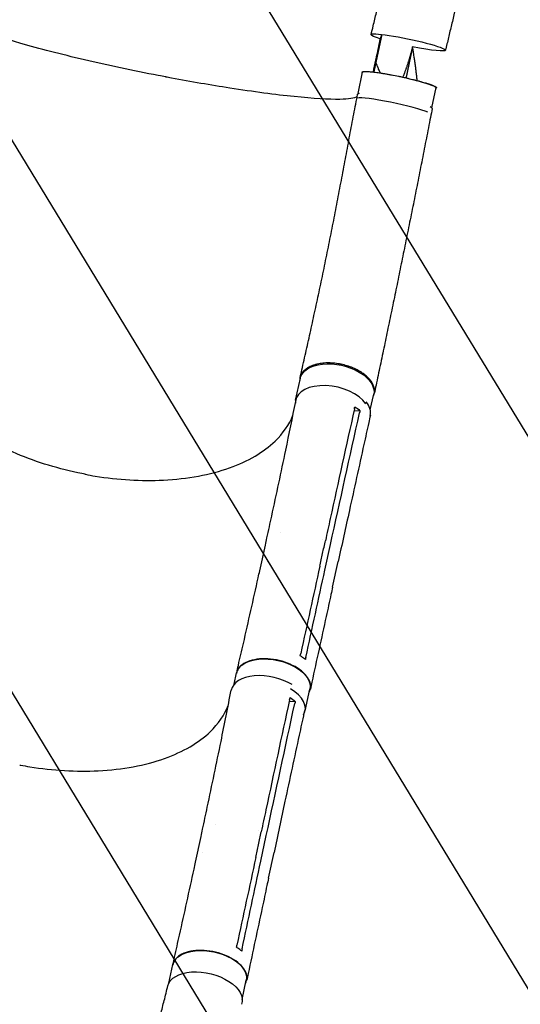
# Model space of a CAD drawing. Units: millimetres. Extents: x -4556 to 4360, y -4255 to 7501.
# Drawn here: x 1577 to 2131, y 4063 to 5151 of the extents above; entities that cross this region are included whole.
import ezdxf

# ---------------------------------------------------------------- set-up
doc = ezdxf.new("R2010")
doc.units = ezdxf.units.MM
doc.header["$LTSCALE"] = 20
doc.linetypes.add('HIDDEN', pattern=[9.525, 6.35, -3.175])
doc.layers.add('2d', color=230, linetype='Continuous')
doc.layers.add('AS-Free_Space_Hatch', color=31, linetype='HIDDEN')

msp = doc.modelspace()

# ---------------------------------------------------------------- hatches: boundary and pattern name
at = {"layer": 'AS-Free_Space_Hatch'}
h = msp.add_hatch(dxfattribs=at)
h.set_pattern_fill('ANSI31', color=256, scale=100, angle=-150)
h.set_pattern_definition([(121.344, (511.14, 4311.46), (-271.165, -165.154), [])])
h.paths.add_polyline_path([(846.4, 5691.5), (511.1, 4311.5, 0.196856), (738.3, 2812.5), (1037.5, 2312.4, 1), (2753.8, 3339.2), (2454.6, 3839.3), (2789.9, 5219.3, 1)])

# ---------------------------------------------------------------- linework, layer by layer
at = {"layer": '2d'}
for p, q in [((1977.3, 5134.9, 2559.1), (1968.5, 5093.4, 2559.1)), ((1951.3, 5069.5, 2559.1), (1956.2, 5093.2, 2559.1)), ((2032.8, 5053.8, 2559.1), (2037.5, 5076.1, 2559.1)), ((1882.1, 4730.7, 2559.1), (1887.4, 4754.7, 2559.1)), ((1964.7, 4719.9, 2559.1), (1968.5, 4737.1, 2559.1)), ((1953.3, 4718.9, 2559.1), (1946.5, 4718.5, 2559.1)), ((1865.1, 4583.9, 2559.1), (1865.1, 4583.9, 2559.1)), ((1912.3, 4576.9, 2559.1), (1912.3, 4576.9, 2559.1)), ((1842.4, 4541.9, 2559.1), (1848.6, 4570.2, 2559.1)), ((1914.5, 4542.7, 2559.1), (1920.7, 4571, 2559.1)), ((1850.7, 4552.2, 2559.1), (1850.7, 4552.2, 2559.1)), ((1923, 4523.9, 2559.1), (1929.2, 4552.1, 2559.1)), ((1814.1, 4416.5, 2559.1), (1816.8, 4429, 2559.1)), ((1892.6, 4386.9, 2559.1), (1897.9, 4411.2, 2559.1)), ((1881.7, 4397.5, 2559.1), (1874.9, 4397, 2559.1)), ((1793.1, 4261.6, 2559.1), (1793.1, 4261.6, 2559.1)), ((1771.4, 4219.7, 2559.1), (1777.4, 4248.1, 2559.1)), ((1841.3, 4254.9, 2559.1), (1841.3, 4254.9, 2559.1)), ((1843.6, 4220.7, 2559.1), (1849.6, 4249.1, 2559.1)), ((1779.5, 4230, 2559.1), (1779.5, 4230, 2559.1)), ((1852.1, 4202.1, 2559.1), (1858.2, 4230.4, 2559.1)), ((1741.9, 4086.1, 2559.1), (1746.3, 4106.5, 2559.1)), ((1823, 4068, 2559.1), (1827.5, 4089.1, 2559.1))]:
    msp.add_line(p, q, dxfattribs=at)
at = {"layer": '2d', "extrusion": (0, 0, -1)}
for centre, major_axis, ratio, start_param, end_param in [((2006.7, 5126.1, 2559.1), (-41.1, 8.7), 0.091378, -0.035315, 3.106278), ((2006.7, 5126.1, 2559.1), (-41.1, 8.7), 0.091378, -0.737849, -0.035315), ((2006.7, 5126.1, 2559.1), (41.1, -8.7), 0.091378, -0.035315, 1.436323), ((1996.8, 5084.6, 2559.1), (-40.6, 8.6), 0.091378, 0, 3.141593), ((1927.9, 4745.9, 2559.1), (-40.6, 8.8), 0.571079, 0, 3.141593), ((1857.4, 4420.1, 2559.1), (-40.5, 8.9), 0.561576, 0, 3.141593), ((1786.9, 4097.8, 2559.1), (-40.6, 8.7), 0.559341, 0, 3.141593), ((1781.7, 4073.5, 2559.1), (-41, 9.3), 0.565633, 0.012359, 3.209671)]:
    msp.add_ellipse(centre, major_axis=major_axis, ratio=ratio, start_param=start_param, end_param=end_param, dxfattribs=at)
at = {"layer": '2d'}
for centre, major_axis, ratio, start_param, end_param in [((1992, 5061, 2559.1), (-41.2, 8), 0.094339, -0.25644, 0.000057), ((1990.7, 5055.4, 2559.1), (-40.6, 8.6), 0.091378, -2.747776, -0.167413), ((1992, 5061, 2559.1), (41.2, -8), 0.094339, 0.000035, 0.361158), ((1922.7, 4721.9, 2559.1), (-40.6, 8.8), 0.571079, -2.592358, 0.046038), ((1922.7, 4721.9, 2559.1), (-40.6, 8.8), 0.571079, 0.046038, 0.1381), ((1923.7, 4722.8, 2559.1), (41, -9), 0.561576, -0.00091, 0.615839), ((1852, 4401.4, 2559.1), (-41.1, 8.8), 0.559341, -2.140465, 0.009802), ((1852.1, 4395.8, 2559.1), (40.5, -8.9), 0.561576, -0.192083, 1.056135)]:
    msp.add_ellipse(centre, major_axis=major_axis, ratio=ratio, start_param=start_param, end_param=end_param, dxfattribs=at)
for points, knots in [([(1884.6, 5443.1, 2559.1), (1887.8, 5442.5, 2559.1), (1890.9, 5441.9, 2559.1), (1898.6, 5440.4, 2559.1), (1903.2, 5439.5, 2559.1), (1912.2, 5437.7, 2559.1), (1916.7, 5436.9, 2559.1), (1925.7, 5435.1, 2559.1), (1930.2, 5434.2, 2559.1), (1939.3, 5432.2, 2559.1), (1943.9, 5431.3, 2559.1), (1953, 5429.2, 2559.1), (1957.6, 5428.1, 2559.1), (1966.4, 5425.8, 2559.1), (1970.6, 5424.7, 2559.1), (1979.1, 5422.3, 2559.1), (1983.3, 5421, 2559.1), (1991.6, 5418.2, 2559.1), (1995.7, 5416.7, 2559.1), (2003.7, 5413.6, 2559.1), (2007.5, 5412, 2559.1), (2014.9, 5408.6, 2559.1), (2018.6, 5406.7, 2559.1), (2025.4, 5402.9, 2559.1), (2028.7, 5401, 2559.1), (2034.8, 5396.9, 2559.1), (2037.7, 5394.8, 2559.1), (2043.1, 5390.5, 2559.1), (2045.7, 5388.3, 2559.1), (2050.5, 5383.7, 2559.1), (2052.7, 5381.4, 2559.1), (2057, 5376.6, 2559.1), (2058.9, 5374.1, 2559.1), (2062.6, 5369.1, 2559.1), (2064.3, 5366.6, 2559.1), (2067.5, 5361.3, 2559.1), (2069, 5358.6, 2559.1), (2071.7, 5353.1, 2559.1), (2072.9, 5350.3, 2559.1), (2075.2, 5344.5, 2559.1), (2076.2, 5341.5, 2559.1), (2078, 5335.4, 2559.1), (2078.8, 5332.3, 2559.1), (2080.1, 5326, 2559.1), (2080.7, 5322.7, 2559.1), (2081.6, 5315.9, 2559.1), (2081.9, 5312.4, 2559.1), (2082.4, 5305.3, 2559.1), (2082.5, 5301.5, 2559.1), (2082.5, 5293.8, 2559.1), (2082.4, 5289.9, 2559.1), (2082, 5281.7, 2559.1), (2081.6, 5277.5, 2559.1), (2080.7, 5268.9, 2559.1), (2080.2, 5264.4, 2559.1), (2078.9, 5255.5, 2559.1), (2078.2, 5251, 2559.1), (2076.6, 5241.9, 2559.1), (2075.7, 5237.3, 2559.1), (2073.8, 5227.9, 2559.1), (2072.8, 5223.1, 2559.1), (2070.8, 5213.7, 2559.1), (2069.7, 5209, 2559.1), (2067.6, 5199.6, 2559.1), (2066.5, 5195, 2559.1), (2064.3, 5185.6, 2559.1), (2063.2, 5180.9, 2559.1), (2060.9, 5171.5, 2559.1), (2059.7, 5166.7, 2559.1), (2057.4, 5157.1, 2559.1), (2056.2, 5152.3, 2559.1), (2053.9, 5142.7, 2559.1), (2052.7, 5137.9, 2559.1), (2050.5, 5128.5, 2559.1), (2049.4, 5123.8, 2559.1), (2048.1, 5118.6, 2559.1), (2048, 5118, 2559.1), (2047.8, 5117.4, 2559.1)], [0, 0, 0, 0, 10.001584, 10.001584, 24.942394, 24.942394, 39.795946, 39.795946, 55.313255, 55.313255, 71.421598, 71.421598, 87.926455, 87.926455, 103.972841, 103.972841, 120.328229, 120.328229, 137.169138, 137.169138, 153.490854, 153.490854, 169.52583, 169.52583, 184.798604, 184.798604, 199.157198, 199.157198, 212.770307, 212.770307, 225.824833, 225.824833, 238.501143, 238.501143, 250.941131, 250.941131, 263.316791, 263.316791, 275.748692, 275.748692, 288.392308, 288.392308, 301.320212, 301.320212, 314.705346, 314.705346, 328.740901, 328.740901, 343.534865, 343.534865, 359.071144, 359.071144, 375.24724, 375.24724, 391.933661, 391.933661, 408.446169, 408.446169, 425.083173, 425.083173, 441.773205, 441.773205, 457.855294, 457.855294, 473.427007, 473.427007, 488.835692, 488.835692, 504.211518, 504.211518, 519.540965, 519.540965, 534.484939, 534.484939, 549.012503, 549.012503, 550.823749, 550.823749, 550.823749, 550.823749]), ([(1965.6, 5134.7, 2559.1), (1966.4, 5138, 2559.1), (1967.2, 5141.2, 2559.1), (1969.1, 5149.3, 2559.1), (1970.3, 5154.3, 2559.1), (1972.7, 5164.3, 2559.1), (1973.9, 5169.3, 2559.1), (1975.2, 5174.3, 2559.1)], [0, 0, 0, 0, 10.001429, 10.001429, 25.376578, 25.376578, 41.32109, 41.32109, 41.32109, 41.32109]), ([(1738.1, 5088, 2559.1), (1736, 5088.4, 2559.1), (1733.5, 5088.8, 2559.1), (1702.1, 5094.9, 2559.1), (1674.3, 5100.9, 2559.1), (1622.1, 5113, 2559.1), (1598.3, 5119.2, 2559.1), (1558.5, 5130.8, 2559.1), (1542.9, 5136.1, 2559.1), (1523.8, 5144.3, 2559.1), (1518.6, 5147.5, 2559.1), (1516.6, 5150, 2559.1), (1516.6, 5150, 2559.1), (1516.6, 5150, 2559.1)], [61.548463, 61.548463, 61.548463, 61.548463, 67.268411, 67.268411, 114.898634, 114.898634, 163.434815, 163.434815, 211.133324, 211.133324, 248.632073, 248.632073, 248.850007, 248.850007, 248.850007, 248.850007]), ([(2010.7, 5118.4, 2559.1), (2010.6, 5118.1, 2559.1), (2010.5, 5117.7, 2559.1), (2010.4, 5117.2, 2559.1), (2010.3, 5117, 2559.1), (2010.3, 5116.9, 2559.1), (2010.3, 5116.8, 2559.1), (2010.2, 5116.4, 2559.1), (2009.9, 5115.4, 2559.1), (2009.6, 5114.2, 2559.1), (2009.3, 5113.3, 2559.1), (2009.2, 5113, 2559.1), (2009.2, 5112.9, 2559.1), (2009.2, 5112.9, 2559.1), (2009.2, 5112.8, 2559.1), (2009.1, 5112.5, 2559.1), (2008.8, 5111.6, 2559.1), (2008.3, 5109.7, 2559.1), (2007.6, 5107.4, 2559.1), (2007.1, 5105.7, 2559.1), (2006.9, 5105.1, 2559.1), (2006.9, 5105, 2559.1), (2006.9, 5105, 2559.1), (2006.8, 5104.9, 2559.1), (2006.8, 5104.6, 2559.1), (2006.6, 5104.1, 2559.1), (2006.1, 5102.6, 2559.1), (2005.7, 5101.2, 2559.1), (2005.1, 5099.5, 2559.1), (2004.9, 5098.9, 2559.1), (2004.7, 5098.3, 2559.1), (2004.7, 5098.2, 2559.1)], [0.0416408, 0.0416408, 0.0416408, 0.0416408, 0.0550412, 0.0619214, 0.0619214, 0.0653615, 0.0653615, 0.0688016, 0.0825619, 0.1100825, 0.1238428, 0.1238428, 0.1255628, 0.1255628, 0.1272829, 0.1307229, 0.1376031, 0.1651237, 0.220165, 0.2476856, 0.2494056, 0.2494056, 0.2511257, 0.2511257, 0.2545657, 0.2614459, 0.2752062, 0.3302474, 0.3302474, 0.3577681, 0.362497, 0.362497, 0.362497, 0.362497]), ([(2011.4, 5121.2, 2559.1), (2011.3, 5120.4, 2559.1), (2011.1, 5119.8, 2559.1), (2010.9, 5119.2, 2559.1), (2010.9, 5119.2, 2559.1), (2010.9, 5119.1, 2559.1), (2010.9, 5119.1, 2559.1), (2010.9, 5119.1, 2559.1), (2010.9, 5119, 2559.1), (2010.9, 5119, 2559.1), (2010.8, 5118.8, 2559.1), (2010.8, 5118.6, 2559.1), (2010.7, 5118.4, 2559.1), (2010.7, 5118.4, 2559.1)], [0, 0, 0, 0, 0.02752062, 0.02752062, 0.0309607, 0.0309607, 0.03139071, 0.03139071, 0.03182072, 0.03268074, 0.03440078, 0.04128093, 0.04164079, 0.04164079, 0.04164079, 0.04164079]), ([(2015.2, 5096.1, 2559.1), (2015.2, 5096.3, 2559.1), (2015.1, 5097, 2559.1), (2015, 5097.9, 2559.1), (2014.9, 5098.7, 2559.1), (2014.9, 5099.1, 2559.1), (2014.8, 5099.3, 2559.1), (2014.8, 5099.4, 2559.1), (2014.8, 5099.5, 2559.1), (2014.8, 5099.5, 2559.1), (2014.8, 5099.5, 2559.1), (2014.6, 5101.2, 2559.1), (2014.3, 5102.9, 2559.1), (2014, 5105.6, 2559.1), (2013.8, 5106.9, 2559.1), (2013.5, 5108.6, 2559.1), (2013.4, 5109.4, 2559.1), (2013.3, 5109.8, 2559.1), (2013.3, 5110.1, 2559.1), (2013.3, 5110.2, 2559.1), (2013.3, 5110.2, 2559.1), (2013.3, 5110.2, 2559.1), (2013.3, 5110.3, 2559.1), (2013.3, 5110.3, 2559.1), (2013.1, 5111.1, 2559.1), (2013, 5112, 2559.1), (2012.8, 5113.3, 2559.1), (2012.7, 5114, 2559.1), (2012.5, 5114.9, 2559.1), (2012.5, 5115.3, 2559.1), (2012.4, 5115.5, 2559.1), (2012.4, 5115.6, 2559.1), (2012.4, 5115.6, 2559.1), (2012.4, 5115.7, 2559.1), (2012.4, 5115.7, 2559.1), (2012.3, 5116.5, 2559.1), (2012.1, 5117.3, 2559.1), (2012, 5118.1, 2559.1)], [0.710492, 0.710492, 0.710492, 0.710492, 0.71875, 0.734375, 0.7421875, 0.7460938, 0.7480469, 0.7490234, 0.7495117, 0.7495117, 0.75, 0.75, 0.8125, 0.8125, 0.84375, 0.859375, 0.8671875, 0.8710938, 0.8730469, 0.8740234, 0.8745117, 0.8747559, 0.8747559, 0.875, 0.875, 0.90625, 0.90625, 0.921875, 0.9296875, 0.9335938, 0.9355469, 0.9365234, 0.9370117, 0.9370117, 0.9375, 0.9375, 0.9652858, 0.9652858, 0.9652858, 0.9652858]), ([(1975.9, 5092.4, 2559.1), (1975.9, 5092.4, 2559.1), (1975.9, 5092.4, 2559.1), (1975.7, 5092.8, 2559.1), (1975.5, 5093.2, 2559.1), (1975.3, 5093.7, 2559.1), (1975.2, 5093.8, 2559.1), (1975.2, 5094, 2559.1), (1975.1, 5094.1, 2559.1), (1975.1, 5094.1, 2559.1), (1975.1, 5094.1, 2559.1), (1975.1, 5094.1, 2559.1), (1975.1, 5094.1, 2559.1), (1975, 5094.3, 2559.1), (1975, 5094.4, 2559.1), (1974.6, 5095.2, 2559.1), (1974.3, 5095.9, 2559.1), (1973.8, 5097.1, 2559.1), (1973.6, 5097.5, 2559.1), (1973.3, 5098.2, 2559.1), (1973.2, 5098.4, 2559.1), (1973, 5098.9, 2559.1), (1972.9, 5099.1, 2559.1), (1972.3, 5100.5, 2559.1), (1972, 5101.3, 2559.1), (1971.6, 5102.2, 2559.1), (1971.6, 5102.3, 2559.1), (1971.5, 5102.5, 2559.1), (1971.4, 5102.6, 2559.1), (1971.4, 5102.8, 2559.1), (1971.4, 5102.8, 2559.1), (1971.4, 5102.8, 2559.1), (1971.4, 5102.8, 2559.1), (1971.4, 5102.9, 2559.1), (1971.2, 5103.3, 2559.1), (1971, 5103.7, 2559.1), (1970.8, 5104.2, 2559.1), (1970.8, 5104.4, 2559.1), (1970.7, 5104.5, 2559.1), (1970.7, 5104.6, 2559.1), (1970.7, 5104.6, 2559.1), (1970.7, 5104.6, 2559.1), (1970.7, 5104.6, 2559.1), (1970.6, 5104.7, 2559.1), (1970.6, 5104.8, 2559.1), (1970.6, 5104.9, 2559.1), (1970.5, 5105, 2559.1)], [0.6679543, 0.6679543, 0.6679543, 0.6679543, 0.6681974, 0.6681974, 0.6820225, 0.6820225, 0.6854788, 0.6872069, 0.6874229, 0.6874229, 0.6876389, 0.6876389, 0.688071, 0.688935, 0.6958476, 0.6958476, 0.7234978, 0.7234978, 0.7373229, 0.7373229, 0.7442355, 0.7442355, 0.751148, 0.751148, 0.7787983, 0.7787983, 0.7857108, 0.7857108, 0.7891671, 0.7908952, 0.7913273, 0.7913273, 0.7917593, 0.7917593, 0.7926234, 0.8064485, 0.8064485, 0.8099047, 0.8116329, 0.812497, 0.812497, 0.812713, 0.812713, 0.812929, 0.813361, 0.8160246, 0.8160246, 0.8160246, 0.8160246]), ([(2004.7, 5098.2, 2559.1), (2004.6, 5098, 2559.1), (2004.5, 5097.8, 2559.1), (2004.5, 5097.6, 2559.1), (2004.4, 5097.5, 2559.1), (2004.4, 5097.4, 2559.1), (2004.4, 5097.4, 2559.1), (2004.3, 5097.2, 2559.1), (2003.9, 5096, 2559.1), (2003.1, 5093.8, 2559.1), (2002.3, 5091.8, 2559.1), (2001.8, 5090.3, 2559.1), (2001.6, 5089.8, 2559.1), (2001.2, 5088.9, 2559.1), (2001, 5088.4, 2559.1), (2000.7, 5087.8, 2559.1), (2000.7, 5087.7, 2559.1)], [0.362497, 0.362497, 0.362497, 0.362497, 0.3715284, 0.3749685, 0.3749685, 0.3766885, 0.3766885, 0.3784085, 0.3852887, 0.4403299, 0.4953712, 0.4953712, 0.5228918, 0.5228918, 0.5504124, 0.5557617, 0.5557617, 0.5557617, 0.5557617]), ([(2016.6, 5083.9, 2559.1), (2016.6, 5083.9, 2559.1), (2016.6, 5084, 2559.1), (2016.6, 5084, 2559.1), (2016.6, 5084, 2559.1), (2016.5, 5084.9, 2559.1), (2016.4, 5086.1, 2559.1), (2016.2, 5087.6, 2559.1), (2016.2, 5088.4, 2559.1), (2016.1, 5088.7, 2559.1), (2016.1, 5088.9, 2559.1), (2016.1, 5089, 2559.1), (2016.1, 5089.1, 2559.1), (2016.1, 5089.1, 2559.1), (2015.9, 5090.7, 2559.1), (2015.7, 5092.4, 2559.1), (2015.4, 5094.8, 2559.1), (2015.3, 5095.5, 2559.1), (2015.2, 5096.1, 2559.1)], [0.5609693, 0.5609693, 0.5609693, 0.5609693, 0.5615234, 0.5615234, 0.5625, 0.5625, 0.59375, 0.609375, 0.6171875, 0.6210938, 0.6230469, 0.6240234, 0.6240234, 0.625, 0.625, 0.6875, 0.6875, 0.710492, 0.710492, 0.710492, 0.710492]), ([(1950.2, 5066, 2559.1), (1947.3, 5064.3, 2559.1), (1940.9, 5063.3, 2559.1), (1918.8, 5063, 2559.1), (1901.7, 5064, 2559.1), (1859.7, 5068.3, 2559.1), (1835.5, 5071.5, 2559.1), (1788.4, 5078.9, 2559.1), (1766.6, 5082.6, 2559.1), (1742.6, 5087.1, 2559.1), (1740.6, 5087.5, 2559.1), (1738.4, 5087.9, 2559.1), (1738.2, 5088, 2559.1), (1738.1, 5088, 2559.1)], [75.604369, 75.604369, 75.604369, 75.604369, 114.899644, 114.899644, 163.436874, 163.436874, 211.136412, 211.136412, 248.636027, 248.636027, 252.028053, 252.028053, 252.300635, 252.300635, 252.300635, 252.300635]), ([(1955.7, 5093.1, 2559.1), (1955.7, 5093.2, 2559.1), (1955.7, 5093.3, 2559.1), (1955.8, 5093.4, 2559.1), (1955.8, 5093.4, 2559.1), (1956, 5093.6, 2559.1), (1956.2, 5093.7, 2559.1), (1956.6, 5093.8, 2559.1), (1957, 5093.9, 2559.1), (1957.5, 5094, 2559.1), (1957.7, 5094, 2559.1), (1958.1, 5094, 2559.1), (1958.4, 5094, 2559.1), (1959.6, 5094.1, 2559.1), (1960.8, 5094, 2559.1), (1963, 5093.9, 2559.1), (1963.8, 5093.8, 2559.1), (1965.1, 5093.7, 2559.1), (1965.5, 5093.7, 2559.1), (1966.4, 5093.6, 2559.1), (1966.9, 5093.6, 2559.1), (1969.2, 5093.3, 2559.1), (1971.2, 5093, 2559.1), (1974.6, 5092.6, 2559.1), (1975.7, 5092.4, 2559.1), (1978.1, 5092, 2559.1), (1979.3, 5091.8, 2559.1), (1981.7, 5091.4, 2559.1), (1983, 5091.2, 2559.1), (1984.9, 5090.9, 2559.1), (1985.6, 5090.7, 2559.1), (1986.9, 5090.5, 2559.1), (1987.5, 5090.4, 2559.1), (1990.8, 5089.8, 2559.1), (1993.5, 5089.2, 2559.1), (1997.5, 5088.4, 2559.1), (1998.9, 5088.1, 2559.1), (2000.9, 5087.7, 2559.1), (2001.6, 5087.5, 2559.1), (2002.9, 5087.2, 2559.1), (2003.6, 5087.1, 2559.1), (2006.9, 5086.3, 2559.1), (2009.4, 5085.7, 2559.1), (2012.6, 5084.9, 2559.1), (2013.2, 5084.8, 2559.1), (2014.4, 5084.5, 2559.1), (2015, 5084.3, 2559.1), (2016.8, 5083.9, 2559.1), (2018, 5083.6, 2559.1), (2021.4, 5082.6, 2559.1), (2023.5, 5082, 2559.1), (2025.9, 5081.3, 2559.1), (2026.4, 5081.2, 2559.1), (2027.3, 5080.9, 2559.1), (2027.8, 5080.7, 2559.1), (2029.1, 5080.3, 2559.1), (2030.7, 5079.8, 2559.1), (2032.1, 5079.3, 2559.1), (2033.1, 5078.9, 2559.1), (2033.4, 5078.8, 2559.1), (2034, 5078.5, 2559.1), (2034.3, 5078.4, 2559.1), (2035.6, 5077.8, 2559.1), (2036.5, 5077.4, 2559.1), (2037.3, 5076.9, 2559.1), (2037.5, 5076.7, 2559.1), (2037.8, 5076.4, 2559.1), (2037.8, 5076.4, 2559.1), (2037.9, 5076.2, 2559.1), (2037.9, 5076.2, 2559.1), (2037.9, 5076.1, 2559.1)], [0.0343937, 0.0343937, 0.0343937, 0.0343937, 0.0364677, 0.0364677, 0.0385416, 0.0385416, 0.0426896, 0.0426896, 0.0468375, 0.0468375, 0.0489115, 0.0489115, 0.0509854, 0.0509854, 0.0592813, 0.0592813, 0.0634292, 0.0634292, 0.0655032, 0.0655032, 0.0675772, 0.0675772, 0.075873, 0.075873, 0.080021, 0.080021, 0.0841689, 0.0841689, 0.0883168, 0.0883168, 0.0903908, 0.0903908, 0.0924648, 0.0924648, 0.1007606, 0.1007606, 0.1049085, 0.1049085, 0.1069825, 0.1069825, 0.1090565, 0.1090565, 0.1173523, 0.1173523, 0.1194263, 0.1194263, 0.1215003, 0.1215003, 0.1256482, 0.1256482, 0.1339441, 0.1339441, 0.136018, 0.136018, 0.138092, 0.138092, 0.1422399, 0.1463879, 0.1463879, 0.1484618, 0.1484618, 0.1505358, 0.1505358, 0.1588316, 0.1588316, 0.1629796, 0.1629796, 0.1650535, 0.1650535, 0.1671275, 0.1671275, 0.1671275, 0.1671275]), ([(2037.9, 5076.1, 2559.1), (2038, 5075.8, 2559.1), (2037.8, 5075.6, 2559.1), (2037.4, 5075.5, 2559.1), (2037.4, 5075.5, 2559.1), (2037.3, 5075.5, 2559.1)], [0.167127511, 0.167127511, 0.167127511, 0.167127511, 0.174754174, 0.174754174, 0.175172035, 0.175172035, 0.175172035, 0.175172035]), ([(1887.2, 4755.7, 2559.1), (1887.8, 4758.5, 2559.1), (1888.4, 4761.3, 2559.1), (1890.6, 4771.2, 2559.1), (1892.2, 4778.3, 2559.1), (1895.5, 4792.8, 2559.1), (1897.1, 4800.1, 2559.1), (1900.4, 4815, 2559.1), (1902, 4822.4, 2559.1), (1905.3, 4837.6, 2559.1), (1907, 4845.2, 2559.1), (1910.3, 4860.6, 2559.1), (1911.9, 4868.3, 2559.1), (1915.1, 4883.9, 2559.1), (1916.7, 4891.7, 2559.1), (1919.9, 4907.4, 2559.1), (1921.5, 4915.3, 2559.1), (1924.6, 4931.1, 2559.1), (1926.1, 4939, 2559.1), (1929.1, 4954.8, 2559.1), (1930.6, 4962.7, 2559.1), (1933.6, 4978.5, 2559.1), (1935.1, 4986.4, 2559.1), (1938.1, 5002.1, 2559.1), (1939.5, 5009.9, 2559.1), (1942.4, 5025.4, 2559.1), (1943.9, 5033.2, 2559.1), (1946.8, 5048.5, 2559.1), (1948.2, 5056.1, 2559.1), (1950.1, 5065.5, 2559.1), (1950.4, 5067.3, 2559.1), (1950.7, 5069, 2559.1)], [0, 0, 0, 0, 10.000196, 10.000196, 35.292525, 35.292525, 60.736058, 60.736058, 86.338729, 86.338729, 112.01179, 112.01179, 137.667136, 137.667136, 163.231223, 163.231223, 188.649491, 188.649491, 213.877992, 213.877992, 238.868299, 238.868299, 263.557164, 263.557164, 287.869846, 287.869846, 311.736256, 311.736256, 335.108885, 335.108885, 340.572908, 340.572908, 340.572908, 340.572908]), ([(2033.2, 5053, 2559.1), (2032.6, 5049.8, 2559.1), (2031.9, 5046.5, 2559.1), (2029.8, 5035.5, 2559.1), (2028.3, 5027.8, 2559.1), (2025.2, 5012.3, 2559.1), (2023.7, 5004.5, 2559.1), (2020.6, 4989, 2559.1), (2019.1, 4981.3, 2559.1), (2016, 4965.8, 2559.1), (2014.5, 4958, 2559.1), (2011.4, 4942.6, 2559.1), (2009.8, 4934.9, 2559.1), (2006.7, 4919.5, 2559.1), (2005.1, 4911.8, 2559.1), (2002, 4896.4, 2559.1), (2000.4, 4888.8, 2559.1), (1997.3, 4873.5, 2559.1), (1995.8, 4865.9, 2559.1), (1992.7, 4850.7, 2559.1), (1991.1, 4843.1, 2559.1), (1988, 4828.1, 2559.1), (1986.4, 4820.6, 2559.1), (1983.3, 4805.6, 2559.1), (1981.8, 4798.2, 2559.1), (1978.7, 4783.4, 2559.1), (1977.2, 4776.1, 2559.1), (1974.1, 4761.5, 2559.1), (1972.6, 4754.3, 2559.1), (1970.4, 4744, 2559.1), (1969.7, 4740.9, 2559.1), (1969.1, 4737.8, 2559.1)], [0, 0, 0, 0, 10.000247, 10.000247, 33.874458, 33.874458, 57.870161, 57.870161, 82.017436, 82.017436, 106.303065, 106.303065, 130.726873, 130.726873, 155.296385, 155.296385, 180.021357, 180.021357, 204.908757, 204.908757, 229.958683, 229.958683, 255.161359, 255.161359, 280.495196, 280.495196, 305.925832, 305.925832, 331.405963, 331.405963, 342.514175, 342.514175, 342.514175, 342.514175]), ([(1648.9, 4648.7, 2559.1), (1647.7, 4648.9, 2559.1), (1646.9, 4649.1, 2559.1), (1620.7, 4654.3, 2559.1), (1596.3, 4661.7, 2559.1), (1547.7, 4682, 2559.1), (1524.5, 4695.3, 2559.1), (1488.2, 4723.4, 2559.1), (1474.4, 4737.8, 2559.1), (1454.3, 4768.2, 2559.1), (1448.5, 4784, 2559.1), (1447.2, 4801.3, 2559.1), (1447.2, 4803.2, 2559.1), (1447.2, 4805.9, 2559.1), (1447.2, 4806.6, 2559.1), (1447.2, 4807.3, 2559.1)], [453.099718, 453.099718, 453.099718, 453.099718, 459.169958, 459.169958, 585.146113, 585.146113, 727.735654, 727.735654, 854.158378, 854.158378, 985.748671, 985.748671, 1002.156671, 1002.156671, 1009.134569, 1009.134569, 1009.134569, 1009.134569]), ([(1967.9, 4734.5, 2559.1), (1968.2, 4735.1, 2559.1), (1968.4, 4735.6, 2559.1), (1968.7, 4736.5, 2559.1), (1968.8, 4736.8, 2559.1), (1969, 4737.5, 2559.1), (1969.1, 4737.8, 2559.1), (1969.2, 4738.8, 2559.1), (1969.3, 4739.4, 2559.1), (1969.4, 4741.4, 2559.1), (1969.3, 4742.8, 2559.1), (1968.9, 4744.5, 2559.1), (1968.8, 4744.9, 2559.1), (1968.6, 4745.6, 2559.1), (1968.5, 4745.9, 2559.1), (1968.1, 4746.9, 2559.1), (1967.8, 4747.6, 2559.1), (1966.8, 4749.7, 2559.1), (1965.9, 4751.1, 2559.1), (1964.3, 4753.1, 2559.1), (1963.8, 4753.8, 2559.1), (1962.6, 4755.1, 2559.1), (1961.9, 4755.7, 2559.1), (1959.9, 4757.7, 2559.1), (1958.4, 4758.9, 2559.1), (1955.9, 4760.7, 2559.1), (1955.1, 4761.2, 2559.1), (1953.3, 4762.3, 2559.1), (1952.4, 4762.9, 2559.1), (1949.6, 4764.4, 2559.1), (1947.6, 4765.4, 2559.1), (1945, 4766.5, 2559.1), (1944.5, 4766.7, 2559.1), (1943.4, 4767.1, 2559.1), (1942.9, 4767.3, 2559.1), (1941.2, 4767.9, 2559.1), (1940.2, 4768.2, 2559.1), (1936.9, 4769.2, 2559.1), (1934.6, 4769.8, 2559.1), (1931.8, 4770.4, 2559.1), (1931.2, 4770.5, 2559.1), (1930.1, 4770.7, 2559.1), (1929.5, 4770.8, 2559.1), (1927.8, 4771.1, 2559.1), (1926.6, 4771.2, 2559.1), (1923.2, 4771.6, 2559.1), (1921, 4771.7, 2559.1), (1918.2, 4771.7, 2559.1), (1917.6, 4771.7, 2559.1), (1916.5, 4771.7, 2559.1), (1916, 4771.7, 2559.1), (1914.3, 4771.6, 2559.1), (1913.2, 4771.5, 2559.1), (1910.1, 4771.2, 2559.1), (1908.1, 4770.9, 2559.1), (1905.7, 4770.4, 2559.1), (1905.2, 4770.2, 2559.1), (1904.2, 4770, 2559.1), (1903.8, 4769.9, 2559.1), (1902.4, 4769.4, 2559.1), (1901.5, 4769.1, 2559.1), (1898.9, 4768.2, 2559.1), (1897.4, 4767.4, 2559.1), (1895.6, 4766.4, 2559.1), (1895.2, 4766.2, 2559.1), (1894.6, 4765.7, 2559.1), (1894.2, 4765.5, 2559.1), (1893.3, 4764.8, 2559.1), (1892.7, 4764.3, 2559.1), (1891, 4762.8, 2559.1), (1890, 4761.7, 2559.1), (1889.1, 4760.2, 2559.1), (1888.9, 4760, 2559.1), (1888.6, 4759.4, 2559.1), (1888.4, 4759.1, 2559.1), (1887.9, 4758.1, 2559.1), (1887.7, 4757.5, 2559.1), (1887.1, 4755.6, 2559.1), (1886.9, 4754.3, 2559.1), (1886.8, 4752.8, 2559.1), (1886.8, 4752.6, 2559.1), (1886.8, 4752.4, 2559.1)], [0.0523631, 0.0523631, 0.0523631, 0.0523631, 0.0554462, 0.0554462, 0.0571789, 0.0571789, 0.0589116, 0.0589116, 0.062377, 0.062377, 0.0693078, 0.0693078, 0.0710405, 0.0710405, 0.0727732, 0.0727732, 0.0762386, 0.0762386, 0.0831694, 0.0831694, 0.0866347, 0.0866347, 0.0901001, 0.0901001, 0.0970309, 0.0970309, 0.1004963, 0.1004963, 0.1039617, 0.1039617, 0.1108925, 0.1108925, 0.1126252, 0.1126252, 0.1143579, 0.1143579, 0.1178232, 0.1178232, 0.124754, 0.124754, 0.1264867, 0.1264867, 0.1282194, 0.1282194, 0.1316848, 0.1316848, 0.1386156, 0.1386156, 0.1403483, 0.1403483, 0.142081, 0.142081, 0.1455464, 0.1455464, 0.1524771, 0.1524771, 0.1542098, 0.1542098, 0.1559425, 0.1559425, 0.1594079, 0.1594079, 0.1663387, 0.1663387, 0.1680714, 0.1680714, 0.1698041, 0.1698041, 0.1732695, 0.1732695, 0.1802003, 0.1802003, 0.181933, 0.181933, 0.1836657, 0.1836657, 0.187131, 0.187131, 0.1940618, 0.1940618, 0.1951061, 0.1951061, 0.1951061, 0.1951061]), ([(1848.6, 4570.3, 2559.1), (1849.2, 4572.9, 2559.1), (1849.8, 4575.6, 2559.1), (1852.1, 4586.4, 2559.1), (1853.9, 4594.4, 2559.1), (1860.9, 4626.7, 2559.1), (1866.1, 4650.9, 2559.1), (1874.9, 4693.2, 2559.1), (1878.6, 4711.2, 2559.1), (1882.2, 4729.2, 2559.1)], [0.055275, 0.055275, 0.055275, 0.055275, 10.000001, 10.000001, 40.000021, 40.000021, 130.000634, 130.000634, 197.027343, 197.027343, 197.027343, 197.027343]), ([(1947.1, 4720.8, 2559.1), (1938.1, 4680.4, 2559.1), (1929.3, 4640, 2559.1), (1918.6, 4591.5, 2559.1), (1916.8, 4583.4, 2559.1), (1915.1, 4575.2, 2559.1)], [0.003, 0.003, 0.003, 0.003, 0.1527899, 0.1527899, 0.1830004, 0.1830004, 0.1830004, 0.1830004]), ([(1648.9, 4648.7, 2559.1), (1649.3, 4648.6, 2559.1), (1649.4, 4648.6, 2559.1), (1653.2, 4647.9, 2559.1), (1656.7, 4647.2, 2559.1), (1685.9, 4642.5, 2559.1), (1711.5, 4641, 2559.1), (1762.7, 4643.5, 2559.1), (1787.6, 4648.1, 2559.1), (1829.7, 4663.1, 2559.1), (1846.8, 4673.1, 2559.1), (1868.3, 4693.9, 2559.1), (1874.9, 4703.5, 2559.1), (1879.1, 4713.8, 2559.1)], [-740.321572, -740.321572, -740.321572, -740.321572, -739.20094, -739.20094, -717.71152, -717.71152, -562.195713, -562.195713, -390.107116, -390.107116, -224.6365, -224.6365, -107.919729, -107.919729, -107.919729, -107.919729]), ([(1964.8, 4713.8, 2559.1), (1964.2, 4711.1, 2559.1), (1963.6, 4708.4, 2559.1), (1961.2, 4697.6, 2559.1), (1959.4, 4689.6, 2559.1), (1952.3, 4657.2, 2559.1), (1946.9, 4632.9, 2559.1), (1937.5, 4589.8, 2559.1), (1933.3, 4571, 2559.1), (1929.2, 4552.1, 2559.1)], [0, 0, 0, 0, 10, 10, 40.000001, 40.000001, 130.000015, 130.000015, 200.000116, 200.000116, 200.000116, 200.000116]), ([(1908.9, 4546.9, 2559.1), (1909.9, 4551.6, 2559.1), (1910.9, 4556.3, 2559.1), (1913, 4565.7, 2559.1), (1914, 4570.5, 2559.1), (1915.1, 4575.2, 2559.1)], [0.350093, 0.350093, 0.350093, 0.350093, 17.675, 17.675, 35.35, 35.35, 35.35, 35.35]), ([(1816.9, 4429.2, 2559.1), (1817.5, 4431.9, 2559.1), (1818.1, 4434.6, 2559.1), (1820.6, 4445.4, 2559.1), (1822.5, 4453.4, 2559.1), (1829.8, 4485.8, 2559.1), (1835.3, 4510, 2559.1), (1841.2, 4536.8, 2559.1), (1841.8, 4539.4, 2559.1), (1842.4, 4541.9, 2559.1)], [0, 0, 0, 0, 10, 10, 40.000011, 40.000011, 130.000369, 130.000369, 139.581772, 139.581772, 139.581772, 139.581772]), ([(1923, 4523.8, 2559.1), (1922.4, 4521.1, 2559.1), (1921.8, 4518.4, 2559.1), (1919.5, 4507.7, 2559.1), (1917.7, 4499.6, 2559.1), (1910.6, 4467.3, 2559.1), (1905.3, 4443, 2559.1), (1899.5, 4416.2, 2559.1), (1898.9, 4413.7, 2559.1), (1898.4, 4411.1, 2559.1)], [0, 0, 0, 0, 10, 10, 40, 40, 130.000008, 130.000008, 139.579323, 139.579323, 139.579323, 139.579323]), ([(1897.2, 4407.8, 2559.1), (1898.3, 4409.9, 2559.1), (1899.3, 4414.6, 2559.1), (1897, 4422.1, 2559.1), (1891, 4429.6, 2559.1), (1881.8, 4436.2, 2559.1), (1870.3, 4441.2, 2559.1), (1857.6, 4444.3, 2559.1), (1844.9, 4445, 2559.1), (1833.5, 4443.4, 2559.1), (1824.3, 4439.6, 2559.1), (1818.6, 4434.3, 2559.1), (1817, 4430.3, 2559.1), (1816.7, 4428.4, 2559.1)], [0.0518084, 0.0518084, 0.0518084, 0.0518084, 0.064078, 0.0768936, 0.0897092, 0.1025248, 0.1153405, 0.1281561, 0.1409717, 0.1537873, 0.1666029, 0.1794185, 0.1896456, 0.1896456, 0.1896456, 0.1896456]), ([(1892.9, 4443.7, 2559.1), (1891.6, 4444.8, 2559.1), (1890.2, 4445.9, 2559.1), (1888.2, 4447.3, 2559.1), (1887.7, 4447.6, 2559.1), (1887.2, 4448, 2559.1)], [78.615814, 78.615814, 78.615814, 78.615814, 83.538758, 83.538758, 85.052553, 85.052553, 85.052553, 85.052553]), ([(1777.5, 4248.2, 2559.1), (1778, 4250.9, 2559.1), (1778.6, 4253.5, 2559.1), (1780.9, 4264.3, 2559.1), (1782.7, 4272.4, 2559.1), (1789.5, 4304.8, 2559.1), (1794.6, 4329.1, 2559.1), (1803.4, 4372.2, 2559.1), (1807.1, 4391.1, 2559.1), (1810.8, 4410, 2559.1)], [0.055073, 0.055073, 0.055073, 0.055073, 10.000001, 10.000001, 40.000021, 40.000021, 130.000634, 130.000634, 200.008619, 200.008619, 200.008619, 200.008619]), ([(1875.4, 4399.3, 2559.1), (1866.6, 4358.8, 2559.1), (1857.9, 4318.3, 2559.1), (1847.5, 4269.6, 2559.1), (1845.8, 4261.5, 2559.1), (1844, 4253.3, 2559.1)], [0.003, 0.003, 0.003, 0.003, 0.1527899, 0.1527899, 0.1830004, 0.1830004, 0.1830004, 0.1830004]), ([(1576.8, 4327.2, 2559.1), (1577.2, 4327.1, 2559.1), (1577.3, 4327.1, 2559.1), (1581.1, 4326.4, 2559.1), (1584.6, 4325.8, 2559.1), (1613.8, 4321.1, 2559.1), (1639.4, 4319.6, 2559.1), (1690.7, 4322.2, 2559.1), (1715.6, 4326.8, 2559.1), (1757.7, 4341.8, 2559.1), (1774.9, 4351.8, 2559.1), (1796.7, 4372.7, 2559.1), (1803.4, 4382.5, 2559.1), (1807.5, 4393, 2559.1)], [-740.321572, -740.321572, -740.321572, -740.321572, -739.20094, -739.20094, -717.71152, -717.71152, -562.195713, -562.195713, -390.107116, -390.107116, -224.6365, -224.6365, -105.47544, -105.47544, -105.47544, -105.47544]), ([(1891.9, 4387.3, 2559.1), (1891.7, 4386.3, 2559.1), (1891.5, 4385.4, 2559.1), (1889.5, 4376.3, 2559.1), (1887.8, 4368.2, 2559.1), (1880.8, 4335.8, 2559.1), (1875.5, 4311.5, 2559.1), (1866.3, 4268.2, 2559.1), (1862.2, 4249.3, 2559.1), (1858.2, 4230.4, 2559.1)], [6.541122, 6.541122, 6.541122, 6.541122, 10, 10, 40.000001, 40.000001, 130.000015, 130.000015, 200.000116, 200.000116, 200.000116, 200.000116]), ([(1837.9, 4224.9, 2559.1), (1838.9, 4229.6, 2559.1), (1839.9, 4234.3, 2559.1), (1842, 4243.7, 2559.1), (1843, 4248.5, 2559.1), (1844, 4253.3, 2559.1)], [0.350092, 0.350092, 0.350092, 0.350092, 17.675, 17.675, 35.35, 35.35, 35.35, 35.35]), ([(1746.4, 4106.7, 2559.1), (1747, 4109.4, 2559.1), (1747.6, 4112.1, 2559.1), (1750, 4122.9, 2559.1), (1751.8, 4131, 2559.1), (1759.1, 4163.4, 2559.1), (1764.4, 4187.7, 2559.1), (1770.3, 4214.6, 2559.1), (1770.8, 4217.2, 2559.1), (1771.4, 4219.8, 2559.1)], [0, 0, 0, 0, 10, 10, 40.000011, 40.000011, 130.000372, 130.000372, 139.581783, 139.581783, 139.581783, 139.581783]), ([(1852.1, 4202, 2559.1), (1851.5, 4199.3, 2559.1), (1850.9, 4196.6, 2559.1), (1848.6, 4185.8, 2559.1), (1846.9, 4177.7, 2559.1), (1839.9, 4145.3, 2559.1), (1834.8, 4121, 2559.1), (1829, 4094.1, 2559.1), (1828.5, 4091.5, 2559.1), (1827.9, 4089, 2559.1)], [0, 0, 0, 0, 10, 10, 40, 40, 130.000008, 130.000008, 139.579324, 139.579324, 139.579324, 139.579324]), ([(1305.8, 4145.2, 2559.1), (1306, 4142.9, 2559.1), (1306.3, 4140.5, 2559.1), (1307.1, 4135.5, 2559.1), (1307.7, 4132.9, 2559.1), (1309.1, 4127.8, 2559.1), (1309.9, 4125.2, 2559.1), (1311.8, 4120.1, 2559.1), (1312.9, 4117.5, 2559.1), (1315.4, 4112.3, 2559.1), (1316.7, 4109.7, 2559.1), (1319.6, 4104.6, 2559.1), (1321.2, 4102, 2559.1), (1324.6, 4096.9, 2559.1), (1326.4, 4094.3, 2559.1), (1330.3, 4089.2, 2559.1), (1332.4, 4086.7, 2559.1), (1336.7, 4081.7, 2559.1), (1339, 4079.2, 2559.1), (1343.8, 4074.3, 2559.1), (1346.3, 4071.8, 2559.1), (1351.5, 4067, 2559.1), (1354.2, 4064.6, 2559.1), (1359.9, 4059.8, 2559.1), (1362.8, 4057.5, 2559.1), (1368.9, 4052.9, 2559.1), (1372, 4050.7, 2559.1), (1378.4, 4046.2, 2559.1), (1381.7, 4044, 2559.1), (1388.5, 4039.8, 2559.1), (1392, 4037.7, 2559.1), (1399.1, 4033.6, 2559.1), (1402.7, 4031.6, 2559.1), (1410.1, 4027.7, 2559.1), (1413.9, 4025.8, 2559.1), (1421.6, 4022.2, 2559.1), (1425.5, 4020.4, 2559.1), (1433.4, 4017, 2559.1), (1437.5, 4015.3, 2559.1), (1445.6, 4012.2, 2559.1), (1449.8, 4010.6, 2559.1), (1458.1, 4007.7, 2559.1), (1462.3, 4006.3, 2559.1), (1470.8, 4003.7, 2559.1), (1475.1, 4002.4, 2559.1), (1483.7, 4000, 2559.1), (1488.1, 3998.9, 2559.1), (1496.8, 3996.9, 2559.1), (1501.1, 3995.9, 2559.1), (1509.9, 3994.1, 2559.1), (1514.3, 3993.3, 2559.1), (1523.1, 3991.8, 2559.1), (1527.5, 3991.2, 2559.1), (1536.4, 3990, 2559.1), (1540.8, 3989.5, 2559.1), (1549.6, 3988.6, 2559.1), (1553.9, 3988.3, 2559.1), (1562.7, 3987.7, 2559.1), (1567, 3987.6, 2559.1), (1575.7, 3987.3, 2559.1), (1579.9, 3987.3, 2559.1), (1588.4, 3987.4, 2559.1), (1592.6, 3987.5, 2559.1), (1600.9, 3987.9, 2559.1), (1605, 3988.2, 2559.1), (1613.2, 3988.9, 2559.1), (1617.2, 3989.4, 2559.1), (1625.1, 3990.4, 2559.1), (1628.9, 3991, 2559.1), (1636.6, 3992.4, 2559.1), (1640.3, 3993.1, 2559.1), (1647.7, 3994.8, 2559.1), (1651.3, 3995.6, 2559.1), (1658.3, 3997.6, 2559.1), (1661.7, 3998.6, 2559.1), (1668.4, 4000.8, 2559.1), (1671.6, 4002, 2559.1), (1678, 4004.5, 2559.1), (1681, 4005.8, 2559.1), (1687, 4008.5, 2559.1), (1689.8, 4010, 2559.1), (1695.4, 4013, 2559.1), (1698, 4014.5, 2559.1), (1703.1, 4017.7, 2559.1), (1705.6, 4019.4, 2559.1), (1710.2, 4022.8, 2559.1), (1712.4, 4024.6, 2559.1), (1716.7, 4028.3, 2559.1), (1718.6, 4030.1, 2559.1), (1722.4, 4034, 2559.1), (1724.1, 4035.9, 2559.1), (1727.4, 4040, 2559.1), (1728.9, 4042, 2559.1), (1730.7, 4044.7, 2559.1), (1731, 4045.2, 2559.1), (1731.4, 4045.7, 2559.1)], [10.756051, 10.756051, 10.756051, 10.756051, 23.94177, 23.94177, 37.787921, 37.787921, 51.514005, 51.514005, 65.154467, 65.154467, 78.71252, 78.71252, 92.212701, 92.212701, 105.671282, 105.671282, 119.104634, 119.104634, 132.516998, 132.516998, 145.928809, 145.928809, 159.334011, 159.334011, 172.742226, 172.742226, 186.154425, 186.154425, 199.566201, 199.566201, 212.989783, 212.989783, 226.415493, 226.415493, 239.848332, 239.848332, 253.28499, 253.28499, 266.725545, 266.725545, 280.17389, 280.17389, 293.632441, 293.632441, 307.068359, 307.068359, 320.494924, 320.494924, 333.912004, 333.912004, 347.344538, 347.344538, 360.825098, 360.825098, 374.298465, 374.298465, 387.774267, 387.774267, 401.279298, 401.279298, 414.754623, 414.754623, 428.203206, 428.203206, 441.680932, 441.680932, 455.139297, 455.139297, 468.568806, 468.568806, 482.011708, 482.011708, 495.449093, 495.449093, 508.865292, 508.865292, 522.266114, 522.266114, 535.690427, 535.690427, 549.108242, 549.108242, 562.501674, 562.501674, 575.944827, 575.944827, 589.419878, 589.419878, 602.896411, 602.896411, 616.45869, 616.45869, 630.117968, 630.117968, 633.6032, 633.6032, 633.6032, 633.6032]), ([(1826.7, 4085.7, 2559.1), (1827.8, 4087.7, 2559.1), (1828.8, 4092.4, 2559.1), (1826.6, 4099.9, 2559.1), (1820.5, 4107.3, 2559.1), (1811.3, 4113.8, 2559.1), (1799.9, 4118.8, 2559.1), (1787.2, 4121.8, 2559.1), (1774.5, 4122.6, 2559.1), (1763, 4120.9, 2559.1), (1753.8, 4117.2, 2559.1), (1748.1, 4111.9, 2559.1), (1746.5, 4107.8, 2559.1), (1746.2, 4105.9, 2559.1)], [0.0519746, 0.0519746, 0.0519746, 0.0519746, 0.064078, 0.0768936, 0.0897092, 0.1025248, 0.1153405, 0.1281561, 0.1409717, 0.1537873, 0.1666029, 0.1794185, 0.1897836, 0.1897836, 0.1897836, 0.1897836]), ([(1822.4, 4121.4, 2559.1), (1821.1, 4122.5, 2559.1), (1819.7, 4123.6, 2559.1), (1817.7, 4125, 2559.1), (1817.2, 4125.3, 2559.1), (1816.7, 4125.7, 2559.1)], [78.615814, 78.615814, 78.615814, 78.615814, 83.538758, 83.538758, 85.052553, 85.052553, 85.052553, 85.052553]), ([(1808.7, 3469, 2559.1), (1807.4, 3471.4, 2559.1), (1806, 3473.8, 2559.1), (1802.4, 3480.6, 2559.1), (1800.1, 3484.9, 2559.1), (1795.1, 3494.8, 2559.1), (1792.3, 3500.4, 2559.1), (1786.8, 3511.9, 2559.1), (1784.2, 3517.7, 2559.1), (1778.9, 3529.7, 2559.1), (1776.3, 3535.7, 2559.1), (1771.2, 3548.2, 2559.1), (1768.8, 3554.5, 2559.1), (1763.9, 3567.4, 2559.1), (1761.5, 3574, 2559.1), (1756.9, 3587.4, 2559.1), (1754.6, 3594.3, 2559.1), (1750.2, 3608.3, 2559.1), (1748, 3615.4, 2559.1), (1743.9, 3629.9, 2559.1), (1741.9, 3637.4, 2559.1), (1738, 3652.5, 2559.1), (1736.2, 3660.2, 2559.1), (1732.6, 3675.8, 2559.1), (1731, 3683.8, 2559.1), (1727.7, 3700, 2559.1), (1726.2, 3708.3, 2559.1), (1723.4, 3725.1, 2559.1), (1722.1, 3733.6, 2559.1), (1719.7, 3750.9, 2559.1), (1718.6, 3759.7, 2559.1), (1716.6, 3777.5, 2559.1), (1715.7, 3786.5, 2559.1), (1714.2, 3804.6, 2559.1), (1713.6, 3813.8, 2559.1), (1712.7, 3832.2, 2559.1), (1712.3, 3841.4, 2559.1), (1711.9, 3859.9, 2559.1), (1711.8, 3869.1, 2559.1), (1711.9, 3887.4, 2559.1), (1712.1, 3896.4, 2559.1), (1712.8, 3914.2, 2559.1), (1713.3, 3922.9, 2559.1), (1714.5, 3940, 2559.1), (1715.2, 3948.2, 2559.1), (1716.8, 3964.2, 2559.1), (1717.7, 3971.9, 2559.1), (1719.7, 3986.6, 2559.1), (1720.7, 3993.7, 2559.1), (1723, 4007.1, 2559.1), (1724.1, 4013.4, 2559.1), (1726.6, 4025.4, 2559.1), (1727.8, 4031.1, 2559.1), (1730.3, 4041.8, 2559.1), (1731.6, 4046.8, 2559.1), (1734.1, 4056.7, 2559.1), (1735.4, 4061.7, 2559.1), (1738.1, 4072.2, 2559.1), (1739.4, 4077.6, 2559.1), (1740.8, 4083.1, 2559.1)], [0, 0, 0, 0, 10.000895, 10.000895, 27.601368, 27.601368, 50.679325, 50.679325, 74.680215, 74.680215, 99.764662, 99.764662, 125.986312, 125.986312, 153.397901, 153.397901, 182.047511, 182.047511, 211.976781, 211.976781, 243.218323, 243.218323, 275.792075, 275.792075, 309.700086, 309.700086, 344.919023, 344.919023, 381.389441, 381.389441, 419.00067, 419.00067, 457.570381, 457.570381, 496.817643, 496.817643, 536.344213, 536.344213, 575.621838, 575.621838, 613.98647, 613.98647, 650.706645, 650.706645, 685.090521, 685.090521, 716.601034, 716.601034, 744.926002, 744.926002, 769.980189, 769.980189, 791.858989, 791.858989, 810.772575, 810.772575, 830.290636, 830.290636, 851.45544, 851.45544, 851.45544, 851.45544])]:
    msp.add_open_spline(points, degree=3, knots=knots, dxfattribs=at)
for points in [[(1971.1, 5107.7, 2559.1), (1972.7, 5115.1, 2559.1), (1974.2, 5122.5, 2559.1), (1975.8, 5129.9, 2559.1)], [(1976.8, 5135, 2559.1), (1976.5, 5133.3, 2559.1), (1976.1, 5131.6, 2559.1), (1975.8, 5129.9, 2559.1)], [(2012, 5118.1, 2559.1), (2011.8, 5119.1, 2559.1), (2011.6, 5120.2, 2559.1), (2011.4, 5121.2, 2559.1)], [(1968.1, 5093.4, 2559.1), (1969, 5097.8, 2559.1), (1970, 5102.2, 2559.1), (1970.9, 5106.6, 2559.1)], [(1970.9, 5106.6, 2559.1), (1971, 5107, 2559.1), (1971, 5107.3, 2559.1), (1971.1, 5107.7, 2559.1)], [(1956.1, 5092.6, 2559.1), (1955.9, 5092.8, 2559.1), (1955.8, 5093, 2559.1), (1955.7, 5093.1, 2559.1)], [(1901.3, 4769.1, 2559.1), (1901.3, 4769.1, 2559.1), (1901.3, 4769.1, 2559.1), (1901.3, 4769.1, 2559.1)], [(1904.2, 4770, 2559.1), (1904.2, 4770, 2559.1), (1904.2, 4770, 2559.1), (1904.2, 4770, 2559.1)], [(1920.7, 4571, 2559.1), (1931.3, 4619.5, 2559.1), (1942, 4668, 2559.1), (1952.8, 4716.5, 2559.1)], [(1947.1, 4720.8, 2559.1), (1947.2, 4721.7, 2559.1), (1947.4, 4722.5, 2559.1), (1947.6, 4723.3, 2559.1)], [(1947.6, 4723.3, 2559.1), (1949.7, 4721.9, 2559.1), (1951.6, 4720.5, 2559.1), (1953.3, 4718.9, 2559.1)], [(1953.3, 4718.9, 2559.1), (1953.2, 4718.1, 2559.1), (1953, 4717.3, 2559.1), (1952.8, 4716.5, 2559.1)], [(1848.6, 4570.2, 2559.1), (1848.6, 4570.2, 2559.1), (1848.6, 4570.2, 2559.1), (1848.6, 4570.2, 2559.1)], [(1929.2, 4552.1, 2559.1), (1929.2, 4552.1, 2559.1), (1929.2, 4552.1, 2559.1), (1929.2, 4552.1, 2559.1)], [(1908.9, 4546.9, 2559.1), (1901.8, 4514.7, 2559.1), (1894.8, 4482.5, 2559.1), (1887.7, 4450.4, 2559.1)], [(1893.4, 4446.1, 2559.1), (1900.4, 4478.3, 2559.1), (1907.4, 4510.5, 2559.1), (1914.5, 4542.7, 2559.1)], [(1887.2, 4448, 2559.1), (1887.4, 4448.8, 2559.1), (1887.6, 4449.6, 2559.1), (1887.7, 4450.4, 2559.1)], [(1893.4, 4446.1, 2559.1), (1893.3, 4445.3, 2559.1), (1893.1, 4444.5, 2559.1), (1892.9, 4443.7, 2559.1)], [(1875.4, 4399.3, 2559.1), (1875.6, 4400.1, 2559.1), (1875.7, 4400.9, 2559.1), (1875.9, 4401.8, 2559.1)], [(1875.9, 4401.8, 2559.1), (1878, 4400.4, 2559.1), (1880, 4399, 2559.1), (1881.7, 4397.5, 2559.1)], [(1849.6, 4249.1, 2559.1), (1860.1, 4297.7, 2559.1), (1870.5, 4346.4, 2559.1), (1881.1, 4395, 2559.1)], [(1881.7, 4397.5, 2559.1), (1881.5, 4396.6, 2559.1), (1881.3, 4395.8, 2559.1), (1881.1, 4395, 2559.1)], [(1777.5, 4248.1, 2559.1), (1777.5, 4248.1, 2559.1), (1777.4, 4248.1, 2559.1), (1777.4, 4248.1, 2559.1)], [(1837.9, 4224.9, 2559.1), (1831, 4192.6, 2559.1), (1824.1, 4160.3, 2559.1), (1817.2, 4128.1, 2559.1)], [(1858.2, 4230.4, 2559.1), (1858.2, 4230.4, 2559.1), (1858.2, 4230.4, 2559.1), (1858.2, 4230.4, 2559.1)], [(1822.9, 4123.8, 2559.1), (1829.8, 4156.1, 2559.1), (1836.7, 4188.4, 2559.1), (1843.6, 4220.7, 2559.1)], [(1816.7, 4125.7, 2559.1), (1816.9, 4126.5, 2559.1), (1817.1, 4127.3, 2559.1), (1817.2, 4128.1, 2559.1)], [(1822.9, 4123.8, 2559.1), (1822.8, 4123, 2559.1), (1822.6, 4122.2, 2559.1), (1822.4, 4121.4, 2559.1)]]:
    msp.add_open_spline(points, degree=3, dxfattribs=at)
for points, weights in [([(2010.9, 5118.5, 2559.1), (2009.5, 5112, 2559.1), (2008.1, 5105.5, 2559.1), (2006.8, 5099, 2559.1)], [0.999999991257, 0.999999971658, 0.999999962588, 0.999999964045]), ([(2011.4, 5121.2, 2559.1), (2011.3, 5120.3, 2559.1), (2011.1, 5119.4, 2559.1), (2010.9, 5118.5, 2559.1)], [1, 0.999999996884, 0.999999993969, 0.999999991257]), ([(2006.8, 5099, 2559.1), (2005.9, 5095, 2559.1), (2005.1, 5090.9, 2559.1), (2004.2, 5086.9, 2559.1)], [0.999999964045, 0.999999964948, 0.999999969891, 0.999999978875])]:
    msp.add_rational_spline(points, weights, degree=3, dxfattribs=at)

doc.saveas('drawing.dxf')
